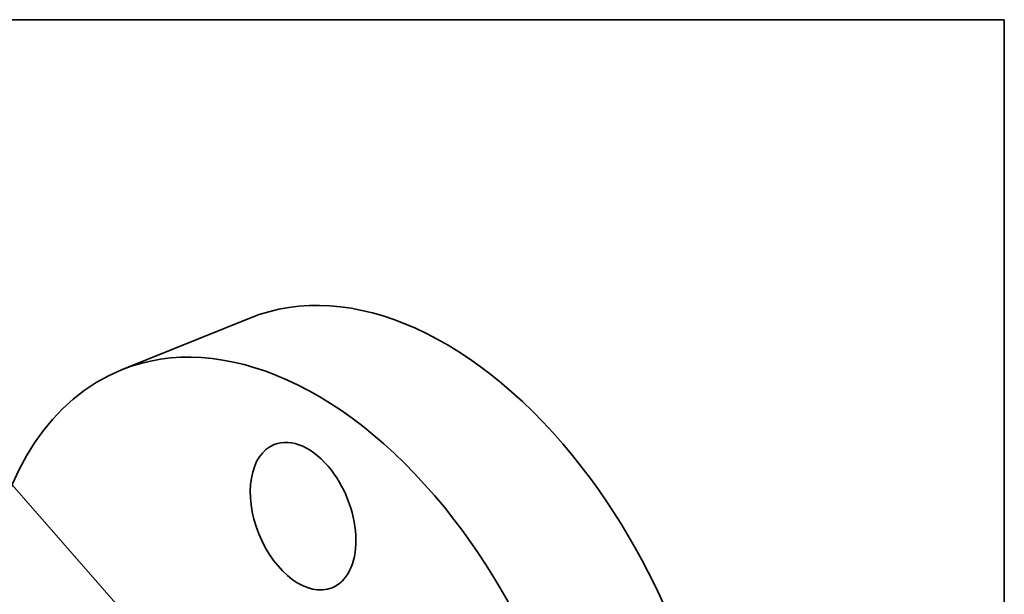
# Model space of a CAD drawing. Extents: x 0 to 10.8, y 0 to 8.3.
# Drawn here: x 6.8 to 10.8, y 6 to 8.3 of the extents above; entities that cross this region are included whole.
import ezdxf
from ezdxf.enums import TextEntityAlignment as Align

# ---------------------------------------------------------------- set-up
doc = ezdxf.new("R2010")
doc.units = 0
doc.header["$MEASUREMENT"] = 0
doc.layers.get('0').update_dxf_attribs({"lineweight": 13})
doc.layers.add('1', color=7, linetype='Continuous', lineweight=13)
doc.styles.get("Standard").update_dxf_attribs({"font": 'isocp.shx'})

# ---------------------------------------------------------------- blocks, each defined once
blk = doc.blocks.new('BLOCK26')
at = {"color": 7, "lineweight": 13, "ltscale": 0.03937}
blk.add_lwpolyline([(-1.0997, 0.0381), (-2.9454, 2.1501), (-3.1422, 2.1501)], dxfattribs=at)
blk.add_solid([(-1.3236, 0.2219), (-1.0997, 0.0381), (-1.2518, 0.2845)], dxfattribs=at)
blk.add_text('3/4-14 NPT', height=0.14061, dxfattribs=at).set_placement((-4.2469, 2.0783), (-3.2547, 2.0783), align=Align.FIT)

msp = doc.modelspace()

# ---------------------------------------------------------------- linework, layer by layer
at = {"color": 7, "lineweight": 35, "ltscale": 0.013778}
msp.add_line((7.2321, 6.8537), (7.7432, 7.0599), dxfattribs=at)
at = {"color": 7, "lineweight": 35, "ltscale": 0.03937}
for centre, major_axis, start_param, end_param in [((8.4137, 5.398), (0.6704, -1.6619), 1.998424, 3.141619), ((7.9026, 5.1919), (0.6704, -1.6619), 1.998424, 3.141619), ((7.9026, 5.1919), (0.6704, -1.6619), 3.141619, 6.283211), ((7.9559, 6.2704), (0.1152, -0.2856), 3.141619, 6.283211), ((7.9559, 6.2704), (0.1152, -0.2856), 1.998424, 3.141619), ((7.9559, 6.2704), (0.1152, -0.2856), 0.000026, 1.998424), ((8.4137, 5.398), (0.6704, -1.6619), 0.000026, 1.998424), ((7.9026, 5.1919), (0.6704, -1.6619), 0.000026, 1.998424)]:
    msp.add_ellipse(centre, major_axis=major_axis, ratio=0.616564, start_param=start_param, end_param=end_param, dxfattribs=at)
at = {"layer": '1', "color": 7, "lineweight": 35, "ltscale": 0.03937}
for p, q in [((0.25, 8.25), (10.75, 8.25)), ((10.75, 8.25), (10.75, 0.25))]:
    msp.add_line(p, q, dxfattribs=at)

# ---------------------------------------------------------------- block references
at = {"lineweight": 0, "xscale": 0.7, "yscale": 0.7, "zscale": 0.7}
msp.add_blockref('BLOCK26', (8.4137, 5.398), dxfattribs=at)

doc.saveas('drawing.dxf')
